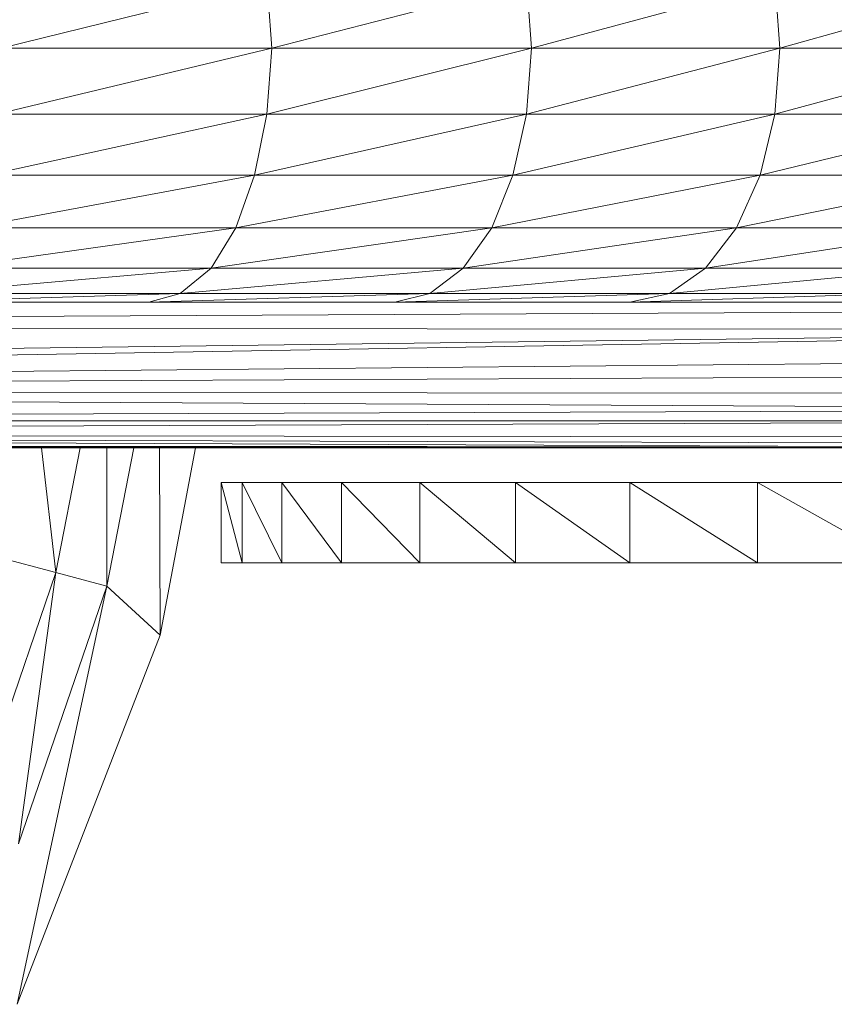
# Model space of a CAD drawing. Units: inches. Extents: x 0 to 6720, y 0 to 4752.
# Drawn here: x 1680 to 1741, y 2307 to 2381 of the extents above; entities that cross this region are included whole.
import ezdxf

# ---------------------------------------------------------------- set-up
doc = ezdxf.new("R2010")
doc.units = ezdxf.units.IN
doc.header["$MEASUREMENT"] = 0

# ---------------------------------------------------------------- blocks, each defined once
blk = doc.blocks.new('42_DWG-536162-Level 1')
at = {"lineweight": 9}
for p, q in [((80657.6721, -1605.4561), (80659.6627, -1604.9638)), ((80659.6999, -1605.4561), (80659.6627, -1604.9638)), ((80659.6999, -1605.4561), (80661.6067, -1604.9638)), ((80661.6439, -1605.4561), (80661.6067, -1604.9638)), ((80661.6439, -1605.4561), (80663.4671, -1604.9638)), ((80663.5043, -1605.4561), (80663.4671, -1604.9638)), ((80663.5043, -1605.4561), (80665.2437, -1604.9638)), ((80659.6999, -1605.4561), (80657.6442, -1605.9482)), ((80659.6999, -1605.4561), (80657.6721, -1605.4561)), ((80661.6439, -1605.4561), (80659.6627, -1605.9482)), ((80659.6627, -1605.9482), (80659.6999, -1605.4561)), ((80661.6439, -1605.4561), (80659.6999, -1605.4561)), ((80663.5043, -1605.4561), (80661.6067, -1605.9482)), ((80661.6067, -1605.9482), (80661.6439, -1605.4561)), ((80663.5043, -1605.4561), (80661.6439, -1605.4561)), ((80665.2902, -1605.4561), (80663.4671, -1605.9482)), ((80663.4671, -1605.9482), (80663.5043, -1605.4561)), ((80665.2902, -1605.4561), (80663.5043, -1605.4561)), ((80659.6627, -1605.9482), (80657.5698, -1606.4067)), ((80659.6627, -1605.9482), (80657.6442, -1605.9482)), ((80661.6067, -1605.9482), (80659.5697, -1606.4067)), ((80659.6627, -1605.9482), (80659.5697, -1606.4067)), ((80661.6067, -1605.9482), (80659.6627, -1605.9482)), ((80663.4671, -1605.9482), (80661.5044, -1606.4067)), ((80661.6067, -1605.9482), (80661.5044, -1606.4067)), ((80663.4671, -1605.9482), (80661.6067, -1605.9482)), ((80665.2437, -1605.9482), (80663.3555, -1606.4067)), ((80663.4671, -1605.9482), (80663.3555, -1606.4067)), ((80665.2437, -1605.9482), (80663.4671, -1605.9482)), ((80659.5697, -1606.4067), (80657.4396, -1606.8005)), ((80659.5697, -1606.4067), (80657.5698, -1606.4067)), ((80661.5044, -1606.4067), (80659.4301, -1606.8005)), ((80659.5697, -1606.4067), (80659.4301, -1606.8005)), ((80661.5044, -1606.4067), (80659.5697, -1606.4067)), ((80663.3555, -1606.4067), (80661.3463, -1606.8005)), ((80661.5044, -1606.4067), (80661.3463, -1606.8005)), ((80663.3555, -1606.4067), (80661.5044, -1606.4067)), ((80665.1228, -1606.4067), (80663.1787, -1606.8005)), ((80663.3555, -1606.4067), (80663.1787, -1606.8005)), ((80665.1228, -1606.4067), (80663.3555, -1606.4067)), ((80659.4301, -1606.8005), (80657.2721, -1607.1026)), ((80659.4301, -1606.8005), (80657.4396, -1606.8005)), ((80661.3463, -1606.8005), (80659.2441, -1607.1026)), ((80659.4301, -1606.8005), (80659.2441, -1607.1026)), ((80661.3463, -1606.8005), (80659.4301, -1606.8005)), ((80663.1787, -1606.8005), (80661.1323, -1607.1026)), ((80661.3463, -1606.8005), (80661.1323, -1607.1026)), ((80663.1787, -1606.8005), (80661.3463, -1606.8005)), ((80664.9275, -1606.8005), (80662.9462, -1607.1026)), ((80663.1787, -1606.8005), (80662.9462, -1607.1026)), ((80664.9275, -1606.8005), (80663.1787, -1606.8005)), ((80659.2441, -1607.1026), (80657.0861, -1607.2927)), ((80659.2441, -1607.1026), (80657.2721, -1607.1026)), ((80661.1323, -1607.1026), (80659.0115, -1607.2927)), ((80659.2441, -1607.1026), (80659.0115, -1607.2927)), ((80661.1323, -1607.1026), (80659.2441, -1607.1026)), ((80662.9462, -1607.1026), (80660.8812, -1607.2927)), ((80661.1323, -1607.1026), (80660.8812, -1607.2927)), ((80662.9462, -1607.1026), (80661.1323, -1607.1026)), ((80664.6763, -1607.1026), (80662.6764, -1607.2927)), ((80662.9462, -1607.1026), (80662.6764, -1607.2927)), ((80664.6763, -1607.1026), (80662.9462, -1607.1026)), ((80659.0115, -1607.2927), (80656.8721, -1607.3576)), ((80659.0115, -1607.2927), (80657.0861, -1607.2927)), ((80660.8812, -1607.2927), (80658.779, -1607.3576)), ((80659.0115, -1607.2927), (80658.779, -1607.3576)), ((80660.8812, -1607.2927), (80659.0115, -1607.2927)), ((80662.6764, -1607.2927), (80660.6208, -1607.3576)), ((80660.8812, -1607.2927), (80660.6208, -1607.3576)), ((80662.6764, -1607.2927), (80660.8812, -1607.2927)), ((80664.3787, -1607.2927), (80662.3788, -1607.3576)), ((80662.6764, -1607.2927), (80662.3788, -1607.3576)), ((80664.3787, -1607.2927), (80662.6764, -1607.2927)), ((80648.7823, -1607.5081), (80668.9813, -1607.409)), ((80658.779, -1607.3576), (80656.8721, -1607.3576)), ((80660.6208, -1607.3576), (80658.779, -1607.3576)), ((80662.3788, -1607.3576), (80660.6208, -1607.3576)), ((80664.0624, -1607.3576), (80662.3788, -1607.3576)), ((80648.7677, -1607.5486), (80668.8342, -1607.5631)), ((80648.603, -1607.9104), (80668.8342, -1607.5634)), ((80648.6482, -1607.8158), (80668.8342, -1607.5633)), ((80648.5786, -1607.9614), (80668.6389, -1607.7737)), ((80648.564, -1607.992), (80668.5179, -1607.8987)), ((80648.5334, -1608.0561), (80668.2575, -1608.1593)), ((80648.5473, -1608.0269), (80668.3598, -1608.0408)), ((80648.4373, -1608.2278), (80668.2575, -1608.1593)), ((80648.385, -1608.3205), (80668.1738, -1608.244)), ((80648.426, -1608.2479), (80668.1738, -1608.244)), ((80648.3574, -1608.3694), (80667.9598, -1608.454)), ((80648.3614, -1608.3623), (80667.9877, -1608.4236)), ((80648.3685, -1608.3498), (80668.0436, -1608.3699)), ((80648.3125, -1608.449), (80667.9877, -1608.4322)), ((80648.3152, -1608.4442), (80667.9877, -1608.4322)), ((80648.3192, -1608.4372), (80667.9598, -1608.454)), ((80648.32, -1608.4358), (80667.9691, -1608.4478)), ((80648.3132, -1608.4478), (80667.9691, -1608.4478)), ((80657.9741, -1608.4478), (80658.0814, -1609.3824)), ((80658.0814, -1609.3824), (80658.2645, -1608.4478)), ((80658.4627, -1608.4478), (80658.4627, -1609.4849)), ((80658.4627, -1609.4849), (80658.6656, -1608.4478)), ((80658.8572, -1608.4478), (80658.8627, -1609.8512)), ((80659.1271, -1608.4478), (80658.8627, -1609.8512)), ((80659.4766, -1608.7085), (80659.3185, -1608.7085)), ((80659.3185, -1608.7085), (80659.3185, -1609.3089)), ((80659.3185, -1608.7085), (80659.4766, -1609.3089)), ((80659.4766, -1608.7085), (80659.7743, -1608.7085)), ((80659.4766, -1608.7085), (80659.7743, -1609.3089)), ((80659.4766, -1608.7085), (80659.4766, -1609.3089)), ((80660.2208, -1608.7085), (80659.7743, -1608.7085)), ((80659.7743, -1608.7085), (80660.2208, -1609.3089)), ((80659.7743, -1608.7085), (80659.7743, -1609.3089)), ((80660.8068, -1608.7085), (80660.2208, -1608.7085)), ((80660.2208, -1608.7085), (80660.8068, -1609.3089)), ((80660.2208, -1608.7085), (80660.2208, -1609.3089)), ((80661.523, -1608.7085), (80660.8068, -1608.7085)), ((80660.8068, -1608.7085), (80661.523, -1609.3089)), ((80660.8068, -1608.7085), (80660.8068, -1609.3089)), ((80661.523, -1608.7085), (80662.3788, -1608.7085)), ((80661.523, -1608.7085), (80662.3788, -1609.3089)), ((80661.523, -1608.7085), (80661.523, -1609.3089)), ((80662.3788, -1608.7085), (80663.3369, -1608.7085)), ((80662.3788, -1608.7085), (80663.3369, -1609.3089)), ((80662.3788, -1608.7085), (80662.3788, -1609.3089)), ((80664.4066, -1608.7085), (80663.3369, -1608.7085)), ((80663.3369, -1608.7085), (80664.4066, -1609.3089)), ((80663.3369, -1608.7085), (80663.3369, -1609.3089)), ((80657.4861, -1609.2236), (80658.0814, -1609.3824)), ((80659.4766, -1609.3089), (80659.3185, -1609.3089)), ((80659.7743, -1609.3089), (80659.4766, -1609.3089)), ((80660.2208, -1609.3089), (80659.7743, -1609.3089)), ((80660.8068, -1609.3089), (80660.2208, -1609.3089)), ((80661.523, -1609.3089), (80660.8068, -1609.3089)), ((80662.3788, -1609.3089), (80661.523, -1609.3089)), ((80663.3369, -1609.3089), (80662.3788, -1609.3089)), ((80664.4066, -1609.3089), (80663.3369, -1609.3089)), ((80657.4396, -1611.2615), (80658.0814, -1609.3824)), ((80658.0814, -1609.3824), (80657.8023, -1611.4131)), ((80658.0814, -1609.3824), (80658.4627, -1609.4849)), ((80658.4627, -1609.4849), (80657.793, -1612.6148)), ((80657.8023, -1611.4131), (80658.4627, -1609.4849)), ((80658.4627, -1609.4849), (80658.8627, -1609.8512)), ((80658.8627, -1609.8512), (80657.793, -1612.6148))]:
    blk.add_line(p, q, dxfattribs=at)

msp = doc.modelspace()

# ---------------------------------------------------------------- block references
at = {"lineweight": 9, "xscale": 10, "yscale": 10, "zscale": 10}
msp.add_blockref('42_DWG-536162-Level 1', (-804898.457, 18433.347), dxfattribs=at)

doc.saveas('drawing.dxf')
